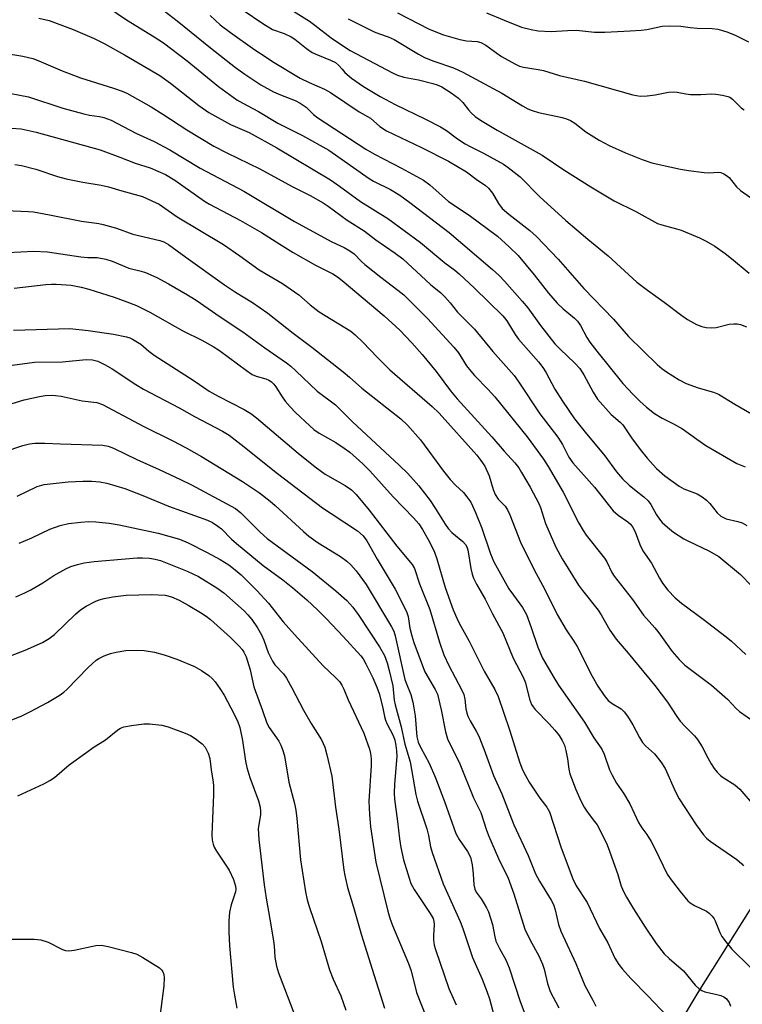
# Model space of a CAD drawing. Units: inches. Extents: x 1291768 to 1297768, y 569447 to 573447.
# Drawn here: x 1295583 to 1295768, y 570799 to 571050 of the extents above; entities that cross this region are included whole.
import ezdxf

# ---------------------------------------------------------------- set-up
doc = ezdxf.new("R2010")
doc.units = ezdxf.units.IN
doc.header["$MEASUREMENT"] = 0
doc.layers.add('NTRL-Trees', color=3, linetype='Continuous')
doc.layers.add('Undefined', color=1, linetype='Continuous')

msp = doc.modelspace()

# ---------------------------------------------------------------- linework, layer by layer
at = {"layer": 'NTRL-Trees'}
msp.add_lwpolyline([(1295931.51, 571081.57), (1295829.96, 570918.98), (1295756.25, 570801.61), (1295667.11, 570652.21), (1295634.25, 570591.19), (1295640.67, 570537.75), (1295693.04, 570501.87), (1295745.83, 570500.34), (1295780.06, 570526.31), (1295896.41, 570694.73), (1295985.3, 570817.3), (1296078.34, 570917.41), (1296113.08, 570978.49), (1296106.79, 571053.16)], dxfattribs=at)
at = {"layer": 'Undefined'}
for points, elevation in [([(1295603.79, 571054.22), (1295610.73, 571049.61), (1295617.76, 571045.29), (1295620.11, 571043.7), (1295626.2, 571039.14), (1295634.14, 571032.56), (1295638.81, 571029.2), (1295640.31, 571028.3), (1295644.32, 571026.22), (1295649.24, 571023.23), (1295655.56, 571020.14), (1295662.28, 571016.4), (1295672.55, 571009.11), (1295673.65, 571008.47), (1295677.99, 571006.33), (1295680.34, 571004.87), (1295682.92, 571002.99), (1295692.87, 570995.37), (1295703.94, 570985.9), (1295705.62, 570984.38), (1295707, 570982.97), (1295711.5, 570977.88), (1295712.95, 570976.15), (1295716.22, 570971.64), (1295719.86, 570966.95), (1295721.15, 570965.59), (1295724.96, 570962.04), (1295726.22, 570960.67), (1295727.26, 570959.12), (1295729.58, 570954.65), (1295730.7, 570952.92), (1295734.16, 570949.01), (1295736.47, 570947.03), (1295737.19, 570946.3), (1295739.39, 570943.01), (1295741.55, 570940.08), (1295743.33, 570937.83), (1295745.71, 570935.24), (1295747.83, 570933.3), (1295751.47, 570930.72), (1295752.74, 570930.06), (1295756.13, 570928.72), (1295757.33, 570928.01), (1295758.46, 570927.11), (1295759.3, 570926.31), (1295761.16, 570923.91), (1295762.1, 570923.04), (1295762.77, 570922.67), (1295763.5, 570922.4), (1295766.49, 570921.69), (1295767.55, 570921.33), (1295768.75, 570920.64)], 452), ([(1295588.33, 571050.04), (1295590.98, 571049.41), (1295597.15, 571047.15), (1295602.45, 571044.86), (1295605.04, 571043.55), (1295610.23, 571040.67), (1295619.17, 571035.42), (1295621.95, 571033.47), (1295629.14, 571027.71), (1295631.71, 571025.97), (1295637.21, 571022.92), (1295641.99, 571020.86), (1295648.98, 571016.99), (1295662.66, 571008.77), (1295665, 571007.18), (1295670.28, 571003.25), (1295677.29, 570998.93), (1295685.65, 570992.79), (1295691.8, 570987.61), (1295694.32, 570985.74), (1295695.42, 570984.82), (1295699.37, 570981.16), (1295706.57, 570974.14), (1295707.58, 570972.84), (1295709.75, 570969.33), (1295710.59, 570968.14), (1295715.63, 570962.43), (1295716.81, 570960.94), (1295717.52, 570959.8), (1295719.83, 570955.44), (1295721.78, 570952.34), (1295724.88, 570947.9), (1295727.52, 570944.43), (1295732.55, 570938.41), (1295735.58, 570934.32), (1295737.09, 570932.53), (1295738.79, 570930.95), (1295740.57, 570929.47), (1295742.53, 570927.98), (1295743.58, 570926.95), (1295744.27, 570926.03), (1295745.77, 570923.4), (1295746.5, 570922.27), (1295747.2, 570921.42), (1295748.5, 570920.21), (1295750.1, 570918.97), (1295752.7, 570917.3), (1295753.89, 570916.67), (1295759.07, 570914.25), (1295761.64, 570912.74), (1295767.15, 570908.2), (1295769.96, 570905.25)], 454), ([(1295620.28, 571051.89), (1295623.65, 571049.29), (1295632.07, 571042.43), (1295638.45, 571037.44), (1295640.81, 571035.72), (1295644.92, 571033.05), (1295648.15, 571031.22), (1295649.9, 571030.43), (1295653.7, 571029), (1295654.96, 571028.38), (1295656.48, 571027.31), (1295658.35, 571025.45), (1295659.44, 571024.6), (1295671.66, 571016.65), (1295673.88, 571015.34), (1295680.79, 571011.78), (1295686.41, 571008.68), (1295687.96, 571007.53), (1295692.73, 571003.3), (1295698.04, 570999.81), (1295705.21, 570994.42), (1295708.2, 570991.74), (1295710.47, 570989.5), (1295714.59, 570984.57), (1295718.21, 570979.89), (1295720.44, 570977.33), (1295721.93, 570975.92), (1295724.85, 570973.53), (1295725.61, 570972.75), (1295726.37, 570971.64), (1295727.98, 570968.58), (1295728.75, 570967.37), (1295730.51, 570965.09), (1295737.13, 570956.9), (1295739.76, 570954.04), (1295741.45, 570952.39), (1295743.19, 570950.81), (1295745.26, 570949.22), (1295747.22, 570948.04), (1295750.05, 570946.62), (1295752.33, 570945.32), (1295755.98, 570942.65), (1295758.32, 570941.1), (1295766.19, 570936.47), (1295768.33, 570935.59)], 450), ([(1295632.01, 571050.68), (1295634.59, 571048.3), (1295637.16, 571046.33), (1295643.36, 571041.97), (1295646, 571040.21), (1295647.93, 571038.96), (1295654.95, 571034.74), (1295657.23, 571033.64), (1295661.18, 571031.89), (1295662.66, 571031.06), (1295669.98, 571026.1), (1295672.85, 571024.54), (1295675.28, 571022.43), (1295676.95, 571021.28), (1295685.83, 571017.03), (1295692.72, 571013.54), (1295697.31, 571010.84), (1295700.16, 571008.7), (1295702.06, 571007.41), (1295702.89, 571006.67), (1295703.95, 571005.4), (1295705.44, 571002.77), (1295706.44, 571001.47), (1295708.08, 571000.03), (1295713.48, 570995.88), (1295715.16, 570994.38), (1295720.64, 570988.56), (1295727.19, 570981.11), (1295734.8, 570973.28), (1295738.64, 570968.86), (1295745.92, 570961.72), (1295747.13, 570960.66), (1295748.24, 570959.84), (1295751.49, 570957.82), (1295753.33, 570956.91), (1295756.35, 570955.74), (1295760.25, 570954.66), (1295761.57, 570954.15), (1295765.71, 570951.58), (1295773.15, 570947.26)], 448), ([(1295640.43, 571052.04), (1295645.46, 571048.61), (1295647.89, 571047.12), (1295650.89, 571046.07), (1295652.64, 571045.26), (1295653.57, 571044.62), (1295656.57, 571042.24), (1295658.04, 571041.25), (1295659.38, 571040.63), (1295662.72, 571039.33), (1295663.97, 571038.7), (1295664.75, 571038.05), (1295665.61, 571036.97), (1295666.37, 571036.18), (1295668.03, 571034.72), (1295671.12, 571032.59), (1295675.35, 571030.02), (1295679.16, 571028), (1295686.9, 571024.27), (1295690.72, 571022.33), (1295692.24, 571021.4), (1295695.05, 571019.26), (1295696.99, 571018), (1295698.25, 571017.3), (1295701.69, 571015.6), (1295705.08, 571013.75), (1295706.75, 571012.78), (1295707.97, 571011.92), (1295711.02, 571009.55), (1295716.04, 571004.46), (1295722.65, 570998.47), (1295728.21, 570993.64), (1295733.44, 570989.41), (1295740.76, 570982.72), (1295743.44, 570980.63), (1295747.67, 570977.65), (1295752.19, 570974.17), (1295753.64, 570973.16), (1295755.9, 570971.93), (1295757.27, 570971.42), (1295758.39, 570971.15), (1295759.8, 570971.08), (1295760.94, 570971.15), (1295764.29, 570971.98), (1295765.43, 570972.11), (1295766.29, 570972.07), (1295767.14, 570971.92), (1295768.63, 570971.3)], 446), ([(1295652.56, 571052.22), (1295657.29, 571049.25), (1295658.72, 571048.24), (1295662.86, 571045.04), (1295666.25, 571042.69), (1295667.72, 571041.77), (1295678.51, 571036.08), (1295679.78, 571035.5), (1295681.35, 571035), (1295685.07, 571034.25), (1295688.77, 571033.38), (1295689.85, 571033.04), (1295691.05, 571032.5), (1295693.46, 571030.97), (1295695.3, 571029.63), (1295696.39, 571028.53), (1295697.84, 571026.65), (1295698.55, 571025.86), (1295699.54, 571024.98), (1295700.86, 571024.03), (1295705.13, 571021.43), (1295716.6, 571015.08), (1295722.1, 571011.33), (1295728.97, 571007.03), (1295734.98, 571003.47), (1295740.43, 571000.7), (1295746.02, 570997.7), (1295747.12, 570997.3), (1295750.82, 570996.32), (1295752.05, 570995.93), (1295756.67, 570994.01), (1295758.38, 570993.18), (1295760.6, 570991.86), (1295763.2, 570990.02), (1295764.81, 570988.77), (1295769.32, 570985.04)], 444), ([(1295667.22, 571049.8), (1295673.83, 571046.55), (1295675.15, 571046.01), (1295677.37, 571045.26), (1295678.9, 571044.59), (1295685.14, 571040.81), (1295686.66, 571039.98), (1295689.01, 571039.01), (1295694, 571037.34), (1295696.4, 571036.26), (1295706.37, 571030.9), (1295711.61, 571027.62), (1295712.92, 571026.92), (1295714.02, 571026.48), (1295715.65, 571025.97), (1295721.74, 571024.65), (1295722.81, 571024.34), (1295723.8, 571023.94), (1295724.95, 571023.22), (1295727.69, 571021), (1295731.13, 571018.88), (1295733.69, 571017.55), (1295737.87, 571015.68), (1295742.12, 571014.01), (1295744.56, 571013.14), (1295746.4, 571012.67), (1295751.87, 571011.48), (1295753.87, 571011.15), (1295757.89, 571010.65), (1295759.04, 571010.61), (1295761.62, 571010.72), (1295762.1, 571010.65), (1295762.86, 571010.36), (1295763.57, 571009.94), (1295764.22, 571009.4), (1295766.11, 571007.02), (1295767.14, 571006.09), (1295771.67, 571002.91)], 442), ([(1295679.77, 571051.4), (1295687.79, 571047.19), (1295691.45, 571045.72), (1295695.63, 571044.56), (1295697.32, 571044.21), (1295700.05, 571044.05), (1295700.97, 571043.83), (1295702.24, 571043.14), (1295705.03, 571041.09), (1295706.26, 571040.28), (1295709.6, 571038.33), (1295710.84, 571037.75), (1295711.86, 571037.5), (1295715.56, 571036.95), (1295716.92, 571036.67), (1295721, 571035.42), (1295727.36, 571033.91), (1295739.68, 571030.43), (1295741.56, 571030.13), (1295743.33, 571030.2), (1295745.38, 571030.44), (1295748.83, 571031.18), (1295749.94, 571031.26), (1295751.01, 571031.16), (1295753.21, 571030.71), (1295754.37, 571030.59), (1295757.02, 571030.56), (1295759.8, 571030.68), (1295760.89, 571030.65), (1295762.54, 571030.39), (1295763.88, 571030.05), (1295764.38, 571029.83), (1295765.06, 571029.36), (1295767.38, 571027.1), (1295768.04, 571026.61)], 440), ([(1295702.43, 571051.4), (1295706.92, 571049.46), (1295711.31, 571047.75), (1295713.83, 571047.08), (1295715.58, 571046.81), (1295718.86, 571046.59), (1295723.08, 571046.87), (1295725.34, 571046.93), (1295729.92, 571046.47), (1295732.57, 571046.44), (1295739.04, 571046.74), (1295741.83, 571046.95), (1295743.23, 571047.14), (1295747.19, 571047.99), (1295749.14, 571048.09), (1295751.97, 571048), (1295754.34, 571047.66), (1295756.09, 571047.5), (1295759.9, 571047.36), (1295761.36, 571047.17), (1295762.52, 571046.9), (1295763.92, 571046.46), (1295765.78, 571045.71), (1295769.15, 571044)], 438), ([(1295575.37, 571041.8), (1295584.31, 571040.3), (1295586.81, 571039.73), (1295588.37, 571039.15), (1295594.31, 571036.56), (1295599, 571034.76), (1295607.41, 571032.2), (1295609.62, 571031.44), (1295610.79, 571030.92), (1295616.97, 571027.4), (1295619.92, 571025.57), (1295626.09, 571021.53), (1295632.99, 571017.36), (1295636.28, 571015.66), (1295644.68, 571011.57), (1295652.94, 571007.13), (1295657.47, 571004.8), (1295660.85, 571002.9), (1295662.12, 571002.05), (1295666.91, 570998.5), (1295671.23, 570995.83), (1295674.21, 570993.5), (1295679.16, 570990.13), (1295681.08, 570988.67), (1295688.18, 570982.1), (1295690.79, 570979.95), (1295691.82, 570978.94), (1295693.18, 570977.43), (1295695.07, 570975.05), (1295699.35, 570970.7), (1295704.05, 570965.04), (1295709.51, 570958.89), (1295710.51, 570957.5), (1295716.04, 570949.18), (1295720.56, 570943.18), (1295721.75, 570941.28), (1295723.44, 570938.12), (1295724.42, 570936.68), (1295729.9, 570930.41), (1295734.72, 570924.4), (1295735.94, 570923.33), (1295738.47, 570921.59), (1295739.08, 570921), (1295739.63, 570920.33), (1295740.34, 570919.09), (1295741.52, 570915.83), (1295742.29, 570914.24), (1295744.45, 570911.03), (1295746.5, 570907.24), (1295747.27, 570906.01), (1295748.62, 570904.15), (1295750.48, 570902.22), (1295752.09, 570900.89), (1295757.63, 570896.82), (1295763.51, 570892.31), (1295764.84, 570891.19), (1295768.52, 570887.75)], 456), ([(1295579.15, 571031.26), (1295585.74, 571029.92), (1295594.5, 571027.07), (1295599.86, 571025.59), (1295601.28, 571025.28), (1295603.83, 571024.91), (1295604.94, 571024.67), (1295606.82, 571023.98), (1295613.12, 571020.69), (1295617.78, 571018.59), (1295621.71, 571016.42), (1295629.45, 571011.8), (1295640.62, 571005.87), (1295653.48, 570998.15), (1295663.02, 570992.97), (1295666.2, 570991.53), (1295667.61, 570990.73), (1295668.69, 570989.91), (1295670.58, 570987.97), (1295671.45, 570987.2), (1295675.53, 570983.96), (1295679.86, 570980.69), (1295681.33, 570979.44), (1295682.8, 570978.04), (1295687.39, 570973.45), (1295694.08, 570966.12), (1295695.25, 570964.65), (1295697.35, 570961.41), (1295698.4, 570960), (1295699.37, 570958.91), (1295702.84, 570955.38), (1295704.55, 570953.47), (1295712.77, 570943.27), (1295716.92, 570937.59), (1295718.14, 570935.71), (1295721.92, 570929.15), (1295725.92, 570921.26), (1295727.02, 570919.36), (1295727.79, 570918.23), (1295732.45, 570912.38), (1295733.05, 570911.4), (1295734.39, 570908.67), (1295734.97, 570907.75), (1295739.58, 570901.78), (1295742.44, 570897.85), (1295745.29, 570894.61), (1295746.37, 570893.28), (1295749.73, 570888.52), (1295751.49, 570886.54), (1295752.97, 570885.1), (1295759.73, 570879.97), (1295763.79, 570876.42), (1295766.06, 570874.04), (1295766.91, 570873.28), (1295770.8, 570870.51)], 458), ([(1295581.4, 571021.97), (1295583.91, 571021.82), (1295587.66, 571020.95), (1295603.99, 571016.44), (1295609.01, 571014.59), (1295612.93, 571013.02), (1295616.75, 571011.84), (1295620.6, 571010.13), (1295622.98, 571008.7), (1295630.6, 571003.35), (1295631.83, 571002.57), (1295639.77, 570998.47), (1295645.12, 570995.34), (1295649.76, 570992.36), (1295653.19, 570990.29), (1295658.83, 570987.06), (1295663.24, 570984.79), (1295664.5, 570984.05), (1295665.65, 570983.15), (1295676.36, 570974.11), (1295680.33, 570970.51), (1295683.43, 570967.28), (1295686.05, 570964.29), (1295689.58, 570959.9), (1295693.27, 570955.04), (1295694.95, 570953), (1295703.77, 570943.3), (1295706.89, 570939.63), (1295709.66, 570936.61), (1295710.62, 570935.4), (1295711.38, 570934.2), (1295713.52, 570930.46), (1295715.74, 570926.32), (1295716.16, 570925.27), (1295717.44, 570921.16), (1295720.12, 570915.13), (1295721.73, 570912.21), (1295725.82, 570905.5), (1295726.84, 570904.11), (1295730.91, 570899.1), (1295731.64, 570897.93), (1295733.86, 570893.95), (1295735.47, 570891.67), (1295738.51, 570888.15), (1295745.31, 570879.85), (1295748.5, 570875.64), (1295750.92, 570871.99), (1295751.78, 570870.83), (1295752.92, 570869.53), (1295755.39, 570867.02), (1295756.14, 570866.14), (1295757.34, 570864.26), (1295758.8, 570861.4), (1295759.65, 570859.91), (1295760.43, 570858.71), (1295761.18, 570857.81), (1295762, 570856.96), (1295762.68, 570856.4), (1295765.65, 570854.52), (1295766.97, 570853.48), (1295770.64, 570849.19)], 460), ([(1295582.27, 571012.72), (1295583.99, 571012.41), (1295587.64, 571011.48), (1295593.15, 571009.66), (1295595.31, 571009.05), (1295599.54, 571008.17), (1295604.22, 571007.47), (1295606.14, 571007.01), (1295609.51, 571005.95), (1295614.77, 571004.51), (1295617.19, 571003.48), (1295619.01, 571002.56), (1295623.64, 570999.39), (1295635.43, 570992.29), (1295639.54, 570989.46), (1295644.48, 570985.88), (1295650.47, 570982.36), (1295654.61, 570979.44), (1295657.49, 570976.93), (1295659.79, 570975.13), (1295667.83, 570970.19), (1295668.94, 570969.24), (1295670.89, 570967.38), (1295674.63, 570963.49), (1295677.81, 570960.39), (1295688.6, 570951.01), (1295690.4, 570949.32), (1295699.94, 570938.62), (1295701.01, 570937.26), (1295701.99, 570935.78), (1295703.07, 570933.34), (1295704.12, 570929.83), (1295704.59, 570928.61), (1295705.41, 570927.36), (1295707.15, 570925.56), (1295707.78, 570924.68), (1295708.38, 570923.38), (1295711.07, 570916.45), (1295714.48, 570909.56), (1295717.28, 570904.37), (1295720.42, 570897.98), (1295722.76, 570894.04), (1295724.69, 570891.21), (1295725.55, 570889.82), (1295729.34, 570882.23), (1295730.76, 570879.74), (1295732.37, 570877.31), (1295733.43, 570876.1), (1295734.45, 570875.26), (1295736.72, 570873.95), (1295737.52, 570873.19), (1295738.34, 570872.05), (1295739.71, 570869.88), (1295741.39, 570866.59), (1295742.17, 570865.39), (1295742.9, 570864.53), (1295745.23, 570862.43), (1295746.83, 570860.39), (1295747.91, 570858.68), (1295750.58, 570852.81), (1295751.51, 570850.98), (1295755.86, 570844.34), (1295757.74, 570841.8), (1295758.5, 570840.96), (1295759.38, 570840.23), (1295766.17, 570835.52), (1295767.51, 570834.38), (1295767.89, 570833.94)], 462), ([(1295577.83, 571001.07), (1295585.74, 571000.75), (1295587.04, 571000.64), (1295591.08, 570999.91), (1295599.28, 570998.23), (1295603.65, 570997.67), (1295604.76, 570997.45), (1295608.14, 570996.46), (1295612.32, 570994.94), (1295619.23, 570993.35), (1295620.24, 570992.95), (1295621.42, 570992.31), (1295625.82, 570989.08), (1295635.71, 570982.02), (1295638.5, 570980.2), (1295642.84, 570977.55), (1295646.71, 570974.81), (1295653.18, 570969.71), (1295657.93, 570966.14), (1295665.93, 570959.82), (1295667.55, 570958.5), (1295670.63, 570955.72), (1295680.6, 570947.88), (1295682.33, 570946.27), (1295685.65, 570942.55), (1295691.5, 570934.56), (1295693.17, 570932.41), (1295694.5, 570930.97), (1295696.54, 570929.05), (1295697.45, 570928.01), (1295698.39, 570926.62), (1295699.61, 570923.97), (1295701.21, 570920.02), (1295703.42, 570913.45), (1295704.27, 570911.37), (1295708.15, 570904.52), (1295709.27, 570902.87), (1295711.57, 570899.8), (1295712.63, 570897.95), (1295713.83, 570894.69), (1295715.46, 570889.69), (1295716.73, 570886.89), (1295719.59, 570881.93), (1295720.79, 570879.99), (1295727.43, 570870.54), (1295729.81, 570866.51), (1295731.8, 570863.66), (1295732.42, 570862.36), (1295733.79, 570858.37), (1295734.41, 570857.04), (1295735.58, 570854.96), (1295737.3, 570852.46), (1295738.98, 570849.72), (1295741.13, 570844.99), (1295742.02, 570843.62), (1295743.29, 570841.92), (1295744.36, 570840.14), (1295745.32, 570838.32), (1295748.48, 570831.8), (1295749.24, 570830.64), (1295751.73, 570827.35), (1295753.68, 570825.01), (1295754.3, 570824.49), (1295755.42, 570823.78), (1295758.47, 570822.35), (1295759.13, 570821.84), (1295759.92, 570821.04), (1295760.42, 570820.38), (1295760.7, 570819.87), (1295761.89, 570816.93), (1295762.42, 570815.91), (1295763.47, 570814.48), (1295764.97, 570812.65), (1295769.64, 570808.1)], 464), ([(1295580.45, 570990.29), (1295587.11, 570990.57), (1295590.58, 570990.4), (1295599.08, 570989.13), (1295600.82, 570988.98), (1295603.27, 570988.96), (1295605.43, 570988.53), (1295607.03, 570988.02), (1295611.29, 570986.31), (1295614.42, 570985.52), (1295615.51, 570985.17), (1295618.47, 570983.87), (1295621.44, 570982.31), (1295626.27, 570979.52), (1295628.49, 570978.09), (1295634.59, 570973.86), (1295640.34, 570970.04), (1295645.95, 570965.96), (1295651.45, 570962.16), (1295652.53, 570961.32), (1295653.85, 570960.13), (1295659.32, 570954.89), (1295663.98, 570951.42), (1295668.29, 570947.14), (1295680.21, 570936.09), (1295682.35, 570933.96), (1295685.2, 570930.8), (1295688.1, 570927.06), (1295689.38, 570925.12), (1295691.89, 570920.98), (1295692.66, 570919.89), (1295693.59, 570918.9), (1295696.36, 570916.59), (1295697.05, 570915.83), (1295697.39, 570915.22), (1295697.64, 570914.48), (1295698.44, 570909.73), (1295698.77, 570908.3), (1295699.12, 570907.21), (1295699.87, 570905.69), (1295702.08, 570901.86), (1295703.92, 570898.14), (1295706.58, 570893.32), (1295709.25, 570886.82), (1295711.79, 570882), (1295712.37, 570880.53), (1295713.41, 570876.36), (1295713.88, 570875.08), (1295714.27, 570874.42), (1295714.81, 570873.75), (1295718.37, 570870.14), (1295719.86, 570868.48), (1295720.93, 570867.11), (1295721.71, 570865.88), (1295722.27, 570864.66), (1295722.66, 570863.35), (1295723.07, 570861.17), (1295723.43, 570858.54), (1295723.68, 570857.4), (1295725.19, 570853.33), (1295726.43, 570850.48), (1295727.27, 570848.83), (1295728.03, 570847.68), (1295729.97, 570845.23), (1295730.59, 570844.32), (1295732.99, 570839.68), (1295733.43, 570838.62), (1295735.85, 570831.73), (1295736.75, 570828.74), (1295737.4, 570827.2), (1295738.07, 570825.94), (1295739.84, 570822.96), (1295742.86, 570818.29), (1295745.66, 570814.12), (1295747.73, 570811.47), (1295748.92, 570810.27), (1295752.6, 570807.11), (1295755.59, 570803.46), (1295756.6, 570802.57), (1295757.29, 570802.13), (1295758.03, 570801.8), (1295760.74, 570801.23), (1295762.11, 570800.83), (1295762.87, 570800.49), (1295763.53, 570799.97), (1295764.23, 570799.05), (1295764.6, 570798.12)], 466), ([(1295582.07, 570981.21), (1295590.18, 570982.13), (1295591.61, 570982.22), (1295592.8, 570982.21), (1295596.62, 570981.93), (1295599.14, 570981.44), (1295601.1, 570980.96), (1295607.59, 570978.88), (1295610.81, 570977.73), (1295613.29, 570976.72), (1295616.68, 570975.07), (1295625.03, 570970.33), (1295629.87, 570967.93), (1295632.82, 570966.32), (1295634.43, 570965.25), (1295641.28, 570960.17), (1295642.71, 570959.2), (1295643.77, 570958.75), (1295646.24, 570958.1), (1295646.99, 570957.76), (1295647.66, 570957.32), (1295648.26, 570956.73), (1295648.79, 570956.05), (1295650.39, 570953.45), (1295651.16, 570952.36), (1295652.42, 570950.9), (1295653.8, 570949.48), (1295657.39, 570946.07), (1295658.47, 570945.13), (1295659.81, 570944.22), (1295664.03, 570941.82), (1295666.2, 570940.4), (1295667.58, 570939.34), (1295670.88, 570936.4), (1295672.71, 570934.6), (1295678.61, 570927.98), (1295683.84, 570922.65), (1295685.15, 570921.08), (1295686.1, 570919.63), (1295687.55, 570917.13), (1295688.5, 570915.36), (1295689.21, 570913.85), (1295689.77, 570912.2), (1295691.91, 570904.85), (1295693.97, 570899.13), (1295694.84, 570897.03), (1295695.47, 570895.75), (1295698.01, 570891.17), (1295701.8, 570883.5), (1295704.52, 570878.87), (1295705.43, 570877.07), (1295708.28, 570868.57), (1295710.88, 570860.14), (1295711.57, 570858.37), (1295712.32, 570856.91), (1295713.33, 570855.24), (1295716.05, 570851.17), (1295717.8, 570848.86), (1295718.44, 570847.71), (1295721.46, 570838.53), (1295724.46, 570830.63), (1295725.29, 570828.81), (1295728.06, 570824.53), (1295731.19, 570817.94), (1295733.31, 570814.24), (1295735.13, 570810.41), (1295736.14, 570808.72), (1295737.03, 570807.58), (1295739.18, 570805.17), (1295743.56, 570800.76), (1295748.33, 570795.69)], 468), ([(1295581.93, 570970.49), (1295596.24, 570970.86), (1295600.97, 570970.37), (1295607.38, 570969.43), (1295610.72, 570968.79), (1295611.53, 570968.55), (1295612.27, 570968.2), (1295614.36, 570966.89), (1295616.41, 570965.14), (1295617.75, 570964.13), (1295627.93, 570957.53), (1295631.76, 570954.94), (1295634.1, 570953.63), (1295640.68, 570950.23), (1295642.35, 570949.23), (1295643.82, 570948.09), (1295654.41, 570939.08), (1295658.74, 570935.63), (1295661.31, 570933.77), (1295666.38, 570930.87), (1295668, 570929.74), (1295669.22, 570928.56), (1295672.54, 570924.54), (1295679.6, 570915.38), (1295683.45, 570910.77), (1295684.05, 570909.68), (1295685.38, 570905.79), (1295687.95, 570899.28), (1295690.44, 570890.92), (1295691.52, 570887.71), (1295692.8, 570884.96), (1295696.05, 570878.87), (1295696.65, 570877.58), (1295696.93, 570876.43), (1295697.14, 570873.93), (1295697.37, 570872.86), (1295697.63, 570872.09), (1295698.25, 570870.87), (1295699.83, 570868.25), (1295700.44, 570866.94), (1295701.85, 570863.47), (1295704.19, 570856.9), (1295706.37, 570852.25), (1295709.39, 570844.37), (1295713.02, 570836.57), (1295714.9, 570831.9), (1295715.92, 570830.04), (1295718.89, 570825.17), (1295719.48, 570824.03), (1295719.9, 570822.69), (1295720.78, 570818.97), (1295721.38, 570817.23), (1295725.15, 570809), (1295727.5, 570803.4), (1295729.53, 570799.67), (1295730.29, 570798.1)], 470), ([(1295579.04, 570961.24), (1295587.28, 570962.28), (1295594.43, 570962.36), (1295600.4, 570962.98), (1295602.08, 570962.91), (1295603.41, 570962.56), (1295605.23, 570961.66), (1295607.01, 570960.63), (1295613.07, 570956.59), (1295615.01, 570955.41), (1295624.13, 570950.63), (1295628.03, 570948.44), (1295635.13, 570944.7), (1295636.83, 570943.66), (1295639.94, 570941.34), (1295649.19, 570933.94), (1295660.67, 570925.21), (1295662.82, 570923.73), (1295669.59, 570919.33), (1295671.02, 570918.05), (1295671.94, 570916.8), (1295674.53, 570912.06), (1295679.13, 570904.4), (1295682.05, 570898.77), (1295682.47, 570897.48), (1295682.88, 570894.48), (1295683.36, 570892.51), (1295683.9, 570890.82), (1295685.74, 570885.84), (1295686.74, 570883.4), (1295689.36, 570878.87), (1295689.9, 570877.66), (1295690.85, 570873.68), (1295691.98, 570868.09), (1295692.5, 570866.3), (1295695.66, 570859.92), (1295699.13, 570851.28), (1295700.95, 570847.47), (1295702.3, 570843.29), (1295702.94, 570841.66), (1295705.5, 570835.75), (1295707.95, 570830.78), (1295709.36, 570826.8), (1295712.15, 570817.77), (1295713.55, 570814.93), (1295715.79, 570810.97), (1295716.67, 570808.88), (1295717.11, 570807.54), (1295717.94, 570803.95), (1295718.66, 570801.83), (1295720.81, 570797.69)], 472), ([(1295578.19, 570950.76), (1295584.6, 570952.71), (1295588.57, 570953.59), (1295590.02, 570953.79), (1295591.49, 570953.88), (1295592.63, 570953.83), (1295594.02, 570953.65), (1295599.37, 570952.48), (1295603.18, 570952), (1295604.56, 570951.55), (1295615.09, 570945.89), (1295622.51, 570942.23), (1295625.9, 570940.48), (1295629.78, 570938.27), (1295640.22, 570931.9), (1295644.6, 570928.99), (1295647.3, 570926.88), (1295648.59, 570925.77), (1295655.82, 570919.1), (1295657.14, 570917.98), (1295659.54, 570916.29), (1295665.25, 570912.74), (1295666.8, 570911.62), (1295667.87, 570910.67), (1295669.24, 570909.15), (1295671.73, 570905.67), (1295678.26, 570894.88), (1295678.79, 570893.75), (1295679.17, 570892.51), (1295681.64, 570881.4), (1295682.02, 570880.28), (1295683.12, 570877.59), (1295683.64, 570875.61), (1295683.94, 570874.17), (1295684.21, 570872.17), (1295684.68, 570866.77), (1295685.02, 570865.41), (1295685.6, 570864.14), (1295687.78, 570860.07), (1295689.43, 570856.32), (1295691.72, 570850.29), (1295694.62, 570842.18), (1295695.5, 570840.6), (1295697.62, 570837.58), (1295698.31, 570836.12), (1295698.55, 570835.33), (1295698.75, 570834.19), (1295699.01, 570831.86), (1295699.21, 570829.04), (1295699.41, 570827.96), (1295699.78, 570827.17), (1295701.05, 570825.48), (1295701.86, 570824.23), (1295702.43, 570823.2), (1295702.89, 570822.15), (1295703.97, 570818.92), (1295704.51, 570815.83), (1295704.82, 570814.72), (1295705.7, 570812.84), (1295707.32, 570809.91), (1295708.19, 570807.92), (1295711.02, 570799.34), (1295713.23, 570793.42)], 474), ([(1295579.52, 570939.48), (1295584.31, 570941.08), (1295585.96, 570941.46), (1295587.35, 570941.66), (1295589.87, 570941.67), (1295593.87, 570941.47), (1295604.67, 570941.16), (1295606.05, 570940.89), (1295607.37, 570940.42), (1295613.32, 570937.46), (1295619.01, 570934.93), (1295624.45, 570932.41), (1295627.29, 570931.01), (1295638.45, 570925.03), (1295639.84, 570923.92), (1295644.77, 570918.96), (1295646.5, 570917.39), (1295657.98, 570908.96), (1295664.06, 570904.05), (1295666.86, 570901.57), (1295668.36, 570899.83), (1295669.92, 570897.76), (1295675.2, 570889.76), (1295676.41, 570887.54), (1295677.14, 570885.68), (1295677.66, 570883.74), (1295678.54, 570879.82), (1295678.93, 570876.14), (1295679.14, 570874.99), (1295680.64, 570869.31), (1295681.61, 570864.94), (1295682.94, 570860.44), (1295684.4, 570852.08), (1295684.88, 570850.43), (1295687.23, 570843.33), (1295687.63, 570841.68), (1295688.17, 570838.77), (1295688.55, 570837.28), (1295691.35, 570829.33), (1295695.73, 570819.74), (1295696.39, 570817.92), (1295698.83, 570810.5), (1295701.29, 570804.99), (1295702.63, 570801.72), (1295703.16, 570800.04), (1295705.71, 570790.41)], 476), ([(1295582.86, 570928.19), (1295587.93, 570930.59), (1295589.72, 570931.12), (1295595.82, 570931.8), (1295599.6, 570931.97), (1295601.87, 570931.97), (1295603.94, 570931.77), (1295605.68, 570931.49), (1295610.28, 570930.1), (1295614.85, 570928.35), (1295621.43, 570925.56), (1295631.32, 570922), (1295632.62, 570921.4), (1295633.99, 570920.54), (1295634.87, 570919.82), (1295637.43, 570917.19), (1295638.69, 570916.05), (1295645.54, 570910.44), (1295650.52, 570906.86), (1295653.1, 570904.81), (1295656.64, 570901.75), (1295659.46, 570899.06), (1295661.69, 570896.84), (1295665.92, 570892.39), (1295670.38, 570887.46), (1295670.96, 570886.67), (1295671.69, 570885.44), (1295673.49, 570881.85), (1295674.5, 570879.49), (1295675.06, 570877.87), (1295675.94, 570874.53), (1295676.41, 570872.01), (1295676.67, 570871.04), (1295677.11, 570870.06), (1295678.68, 570867.1), (1295679.03, 570865.98), (1295679.32, 570864.59), (1295679.51, 570863.19), (1295679.54, 570861.78), (1295678.96, 570854.72), (1295678.9, 570852.44), (1295678.98, 570850.88), (1295679.74, 570845.18), (1295680.23, 570840.8), (1295680.58, 570838.59), (1295681.26, 570835.47), (1295682.69, 570830.75), (1295683.18, 570829.4), (1295683.96, 570827.9), (1295688.1, 570821.78), (1295688.8, 570820.46), (1295689, 570819.71), (1295689.05, 570818.94), (1295688.89, 570816.15), (1295688.9, 570815.03), (1295689.1, 570813.71), (1295689.39, 570812.62), (1295692.84, 570802.63), (1295694.67, 570798.46)], 478), ([(1295583.39, 570916.15), (1295586.6, 570917.56), (1295591.15, 570919.74), (1295593.79, 570920.71), (1295595.9, 570921.15), (1295599.03, 570921.51), (1295601.01, 570921.65), (1295602.93, 570921.62), (1295606.26, 570921.29), (1295608.84, 570920.85), (1295618.81, 570918.71), (1295624.17, 570917.17), (1295626.4, 570916.27), (1295631.09, 570913.89), (1295634.57, 570912.04), (1295636.81, 570910.62), (1295638.39, 570909.41), (1295639.88, 570908.12), (1295643.95, 570904.1), (1295646.85, 570900.9), (1295650.65, 570896.1), (1295653.52, 570892.85), (1295660.77, 570884.91), (1295663.98, 570881.92), (1295664.97, 570880.87), (1295665.57, 570879.93), (1295666.08, 570878.93), (1295667.2, 570876.26), (1295671.19, 570867.7), (1295672.59, 570863.62), (1295672.85, 570862.52), (1295673.02, 570861.16), (1295673.02, 570859.44), (1295672.48, 570850.36), (1295672.61, 570846.99), (1295672.9, 570843.83), (1295674.27, 570834.86), (1295677.26, 570822.39), (1295677.8, 570820.53), (1295678.46, 570818.66), (1295682.56, 570809.03), (1295683.19, 570807.11), (1295684.6, 570801.6), (1295688.22, 570792.37)], 480), ([(1295582.48, 570902.51), (1295584.78, 570903.48), (1295586.31, 570904.27), (1295589.38, 570906.07), (1295592.22, 570907.9), (1295595.23, 570909.59), (1295596.53, 570910.2), (1295598.19, 570910.74), (1295599.88, 570911.14), (1295602.43, 570911.48), (1295613.45, 570912.42), (1295614.79, 570912.45), (1295616.57, 570912.33), (1295618.01, 570912.13), (1295619.35, 570911.79), (1295626.2, 570909.02), (1295629.01, 570907.64), (1295633.68, 570904.8), (1295635.52, 570903.47), (1295640.65, 570898.93), (1295641.63, 570897.93), (1295642.66, 570896.7), (1295644.12, 570894.56), (1295645.11, 570892.79), (1295645.7, 570891.45), (1295646.79, 570888.33), (1295647.88, 570886.07), (1295648.5, 570885.14), (1295650.68, 570882.85), (1295651.5, 570881.75), (1295652.84, 570879.32), (1295655.77, 570873.56), (1295657.74, 570870.2), (1295660.35, 570866.01), (1295661.23, 570864.19), (1295661.78, 570862.22), (1295663, 570856.78), (1295663.98, 570848.84), (1295664.83, 570843.22), (1295666.07, 570832.82), (1295666.33, 570831.41), (1295667.05, 570828.37), (1295668.57, 570823.39), (1295670.61, 570816.27), (1295673.29, 570807.56), (1295676.47, 570797.64)], 482), ([(1295573.59, 570884.57), (1295584.86, 570888.88), (1295589.28, 570890.82), (1295590.96, 570891.86), (1295592.32, 570892.88), (1295597.67, 570898.04), (1295599.02, 570899.21), (1295600.45, 570900.1), (1295602.69, 570901.3), (1295603.71, 570901.71), (1295605.01, 570902.09), (1295607.21, 570902.5), (1295610.65, 570902.88), (1295617.09, 570903.06), (1295620.58, 570902.88), (1295622.14, 570902.5), (1295624.16, 570901.61), (1295626.39, 570900.4), (1295629.57, 570898.47), (1295630.99, 570897.54), (1295632.12, 570896.67), (1295637.23, 570892.12), (1295639.44, 570889.89), (1295640.17, 570889.04), (1295640.61, 570888.39), (1295641.19, 570887.16), (1295642.22, 570883.87), (1295643.16, 570879.55), (1295645.37, 570873.48), (1295646.46, 570870.26), (1295647.07, 570869.14), (1295649.53, 570865.69), (1295650.06, 570864.67), (1295650.49, 570863.6), (1295650.92, 570861.93), (1295652.1, 570855.24), (1295653.49, 570849.76), (1295653.82, 570848.14), (1295654.09, 570845.94), (1295655.07, 570835.47), (1295656.34, 570827.24), (1295656.73, 570825.23), (1295657.31, 570823.27), (1295660.3, 570814.65), (1295662.42, 570807.36), (1295663.37, 570805.02), (1295665.31, 570800.73), (1295666.62, 570797.13)], 484), ([(1295581.5, 570871.16), (1295583.88, 570872.1), (1295586.22, 570873.22), (1295590.58, 570875.52), (1295593.56, 570877.36), (1295594.76, 570878.19), (1295595.5, 570878.84), (1295600.92, 570884.49), (1295602.99, 570886.33), (1295603.69, 570886.79), (1295605.02, 570887.41), (1295606.66, 570888.04), (1295608.04, 570888.41), (1295610.54, 570888.78), (1295613.48, 570888.86), (1295615.24, 570888.77), (1295617.84, 570888.35), (1295620.31, 570887.66), (1295623.56, 570886.59), (1295628.06, 570884.73), (1295629.79, 570883.72), (1295631.67, 570882.4), (1295632.54, 570881.67), (1295633.29, 570880.78), (1295634.48, 570879.11), (1295635.55, 570877.41), (1295637.32, 570874.22), (1295638.96, 570870.89), (1295639.59, 570869.14), (1295640.26, 570865.82), (1295641.02, 570860.55), (1295641.35, 570858.98), (1295642.15, 570856.46), (1295644.34, 570850.48), (1295644.76, 570848.9), (1295644.85, 570847.78), (1295644.82, 570846.93), (1295644.28, 570843.4), (1295644.43, 570840.64), (1295645.75, 570829.05), (1295646.26, 570825.63), (1295647.25, 570820.33), (1295648.06, 570815.3), (1295648.3, 570813.52), (1295648.53, 570810.64), (1295648.9, 570808.37), (1295649.44, 570806.67), (1295653.61, 570795.77)], 486), ([(1295583.02, 570851.76), (1295589.68, 570854.79), (1295591.2, 570855.62), (1295592.34, 570856.46), (1295596.13, 570859.63), (1295600.56, 570862.89), (1295602.21, 570864.06), (1295605.34, 570866.06), (1295608.47, 570868.55), (1295609.2, 570869), (1295609.99, 570869.31), (1295611.98, 570869.69), (1295615.16, 570870.12), (1295616.58, 570870.09), (1295619.68, 570869.75), (1295621.35, 570869.35), (1295625.69, 570867.76), (1295627, 570867.17), (1295628.18, 570866.4), (1295629.95, 570865), (1295630.71, 570864.17), (1295631.53, 570862.63), (1295631.94, 570861.23), (1295632.27, 570858.35), (1295632.73, 570855.77), (1295632.88, 570854.48), (1295632.85, 570852.11), (1295632.47, 570841.83), (1295632.56, 570840.45), (1295632.77, 570839.41), (1295633.08, 570838.64), (1295633.66, 570837.64), (1295636.89, 570832.81), (1295637.96, 570830.39), (1295638.49, 570828.74), (1295638.55, 570828), (1295638.45, 570827.26), (1295637.36, 570823.96), (1295636.95, 570822.11), (1295636.8, 570819.9), (1295636.78, 570817.06), (1295636.91, 570813.5), (1295637.92, 570802.95), (1295638.18, 570800.95), (1295638.79, 570797.64)], 488), ([(1295581.19, 570815.18), (1295587.15, 570815.21), (1295588.88, 570815.03), (1295590.75, 570814.46), (1295594.41, 570812.59), (1295595.18, 570812.36), (1295595.97, 570812.27), (1295597.39, 570812.41), (1295602.9, 570813.61), (1295604.33, 570813.71), (1295606.03, 570813.37), (1295611.98, 570811.81), (1295613.37, 570811.38), (1295614.9, 570810.58), (1295619.07, 570807.9), (1295619.68, 570807.32), (1295619.94, 570806.9), (1295620.19, 570806.17), (1295620.27, 570805.34), (1295620.19, 570803.33), (1295619.2, 570795.39)], 490)]:
    msp.add_lwpolyline(points, dxfattribs=dict(at, elevation=elevation))

doc.saveas('drawing.dxf')
